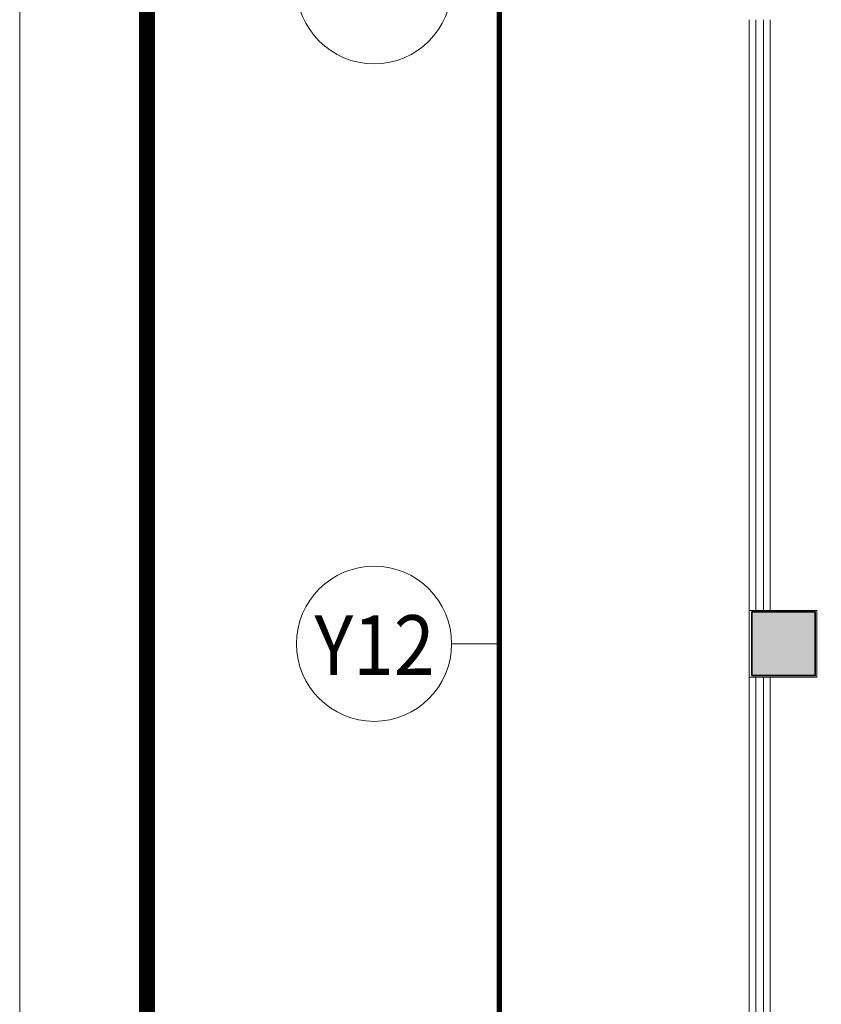
# Model space of a CAD drawing. Units: millimetres. Extents: x 79312 to 245914, y 424097 to 544606.
# Drawn here: x 151946 to 159506, y 460816 to 470101 of the extents above; entities that cross this region are included whole.
import ezdxf
from ezdxf.enums import TextEntityAlignment as Align

# ---------------------------------------------------------------- set-up
doc = ezdxf.new("R2010")
doc.units = ezdxf.units.MM
doc.header["$LTSCALE"] = 250
doc.linetypes.add('HIDDEN2', pattern=[1, 0.5, -0.5])
for name, color, linetype, lineweight in [('02-COL', 2, 'Continuous', 35), ('04-WALmo', 11, 'Continuous', 5), ('06-COR', 4, 'Continuous', 9), ('10-ELE1', 7, 'Continuous', 15), ('21-TEX', 3, 'Continuous', 30), ('C-ANNO-TTLB-SYMB', 4, 'Continuous', 9), ('SHEET', 7, 'Continuous', 15), ('SOLID', 230, 'Continuous', 5), ('vt-text', 7, 'Continuous', 15), ('work6', 6, 'Continuous', 20)]:
    doc.layers.add(name, color=color, linetype=linetype, lineweight=lineweight)
doc.styles.add('SOLID', font='VAVON_.TTF', dxfattribs={"width": 0.8})

# ---------------------------------------------------------------- blocks, each defined once
blk = doc.blocks.new('xDongNai sheet', base_point=(689039, 742500))
at = {"layer": 'SHEET'}
blk.add_lwpolyline([(689039, 742500), (899289, 742500), (899289, 891000), (689039, 891000)], close=True, dxfattribs=at)
at = {"layer": 'SHEET', "const_width": 375}
blk.add_lwpolyline([(692039, 746125), (896289, 746125), (896289, 887375), (692039, 887375)], close=True, dxfattribs=at)

msp = doc.modelspace()

# ---------------------------------------------------------------- hatches: boundary and pattern name
at = {"layer": 'SOLID'}
msp.add_hatch(color=256, dxfattribs=at).paths.add_polyline_path([(158849.308, 463915.967), (158849.308, 464515.967), (159449.308, 464515.967), (159449.308, 463915.967)])

# ---------------------------------------------------------------- linework, layer by layer
at = {"layer": '02-COL', "linetype": 'Continuous'}
msp.add_lwpolyline([(158849.308, 463915.967), (158849.308, 464515.967), (159449.308, 464515.967), (159449.308, 463915.967)], close=True, dxfattribs=at)
at = {"layer": '04-WALmo'}
for points in [[(158824.308, 464530.967), (159464.308, 464530.967), (159464.308, 463900.967), (158824.308, 463900.967)], [(158824.308, 464530.967), (158824.308, 463900.967)]]:
    msp.add_lwpolyline(points, dxfattribs=at)
at = {"layer": '06-COR'}
for p, q in [((158886.808, 464530.967), (158886.808, 470100.967)), ((158961.808, 464530.967), (158961.808, 470100.967)), ((159024.308, 464530.967), (159024.308, 470100.967)), ((158886.808, 463900.967), (158886.808, 458330.967)), ((158961.808, 463900.967), (158961.808, 458330.967)), ((159024.308, 463900.967), (159024.308, 458330.967))]:
    msp.add_line(p, q, dxfattribs=at)
at = {"layer": '10-ELE1'}
for p, q in [((158824.308, 464530.967), (158824.308, 470100.967)), ((158824.308, 463900.967), (158824.308, 458330.967))]:
    msp.add_line(p, q, dxfattribs=at)
at = {"layer": 'C-ANNO-TTLB-SYMB', "color": 4}
msp.add_line((156019, 464215.967), (156469, 464215.967), dxfattribs=at)
for centre in [(155287.75, 470415.967), (155287.75, 464215.967)]:
    msp.add_circle(centre, 731.25, dxfattribs=at)
at = {"layer": 'vt-text', "linetype": 'HIDDEN2', "const_width": 50}
msp.add_lwpolyline([(156469, 478831.5), (179341, 478831.5), (179341, 449270.5), (156469, 449270.5)], close=True, dxfattribs=at)

# ---------------------------------------------------------------- block references
at = {"layer": 'work6', "xscale": 0.3999999999941792, "yscale": 0.3999999999941792, "zscale": 0.4}
msp.add_blockref('xDongNai sheet', (151946.001, 424097), dxfattribs=at)

# ---------------------------------------------------------------- texts
at = {"layer": '21-TEX', "style": 'SOLID', "width": 0.9}
msp.add_text('Y12', height=562.5, dxfattribs=at).set_placement((155291.869, 464203.831), align=Align.MIDDLE_CENTER)

doc.saveas('drawing.dxf')
